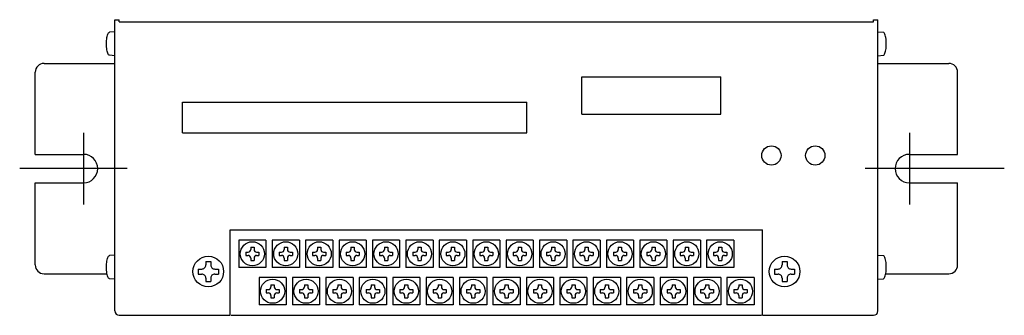
# Model space of a CAD drawing. Extents: x -109 to 321, y -7 to 270.
# Drawn here: x -109 to 116, y 202 to 270 of the extents above; entities that cross this region are included whole.
import ezdxf

# ---------------------------------------------------------------- set-up
doc = ezdxf.new("R2010")
doc.units = 0
doc.linetypes.add('CENTER', pattern=[50.8, 31.75, -6.35, 6.35, -6.35])
doc.layers.add('LY_1', color=7, linetype='CONTINUOUS')

msp = doc.modelspace()

# ---------------------------------------------------------------- linework, layer by layer
at = {"layer": 'LY_1', "color": 3, "linetype": 'CONTINUOUS'}
for p, q in [((-87, 269.8), (-86, 269.8)), ((-87, 203.3), (-87, 269.8)), ((-86, 269.3), (-86, 269.8)), ((86, 269.8), (87, 269.8)), ((86, 269.3), (86, 269.8)), ((87, 203.3), (87, 269.8)), ((-86, 269.3), (86, 269.3)), ((-87, 267.05), (-88.232398, 266.942179)), ((87, 267.05), (88.232398, 266.942179)), ((-87, 261.55), (-88.232398, 261.657821)), ((87, 261.55), (88.232398, 261.657821)), ((-103.15, 259.8), (-87, 259.8)), ((87, 259.8), (103.15, 259.8)), ((-105.15, 239.05), (-105.15, 257.8)), ((19.5, 256.75), (51.2, 256.75)), ((19.5, 248.25), (19.5, 256.75)), ((51.2, 248.25), (51.2, 256.75)), ((105.15, 239.05), (105.15, 257.8)), ((-71.6, 244), (-71.6, 251)), ((-71.6, 251), (6.9, 251)), ((6.9, 244), (6.9, 251)), ((19.5, 248.25), (51.2, 248.25)), ((-71.6, 244), (6.9, 244)), ((-105.15, 239.05), (-94.15, 239.05)), ((94.15, 239.05), (105.15, 239.05)), ((-105.15, 232.55), (-94.15, 232.55)), ((-105.15, 213.8), (-105.15, 232.55)), ((94.15, 232.55), (105.15, 232.55)), ((105.15, 213.8), (105.15, 232.55)), ((-60.7, 221.8), (60.7, 221.8)), ((-60.7, 202.3), (-60.7, 221.8)), ((60.7, 202.3), (60.7, 221.8)), ((-58.75, 219.45), (-58.75, 213.25)), ((-52.55, 219.45), (-58.75, 219.45)), ((-56.025, 217.85), (-55.275, 217.85)), ((-56.025, 217.85), (-56.025, 217.325037)), ((-55.275, 217.85), (-55.275, 217.325037)), ((-52.55, 219.45), (-52.55, 213.25)), ((-44.93, 219.45), (-51.13, 219.45)), ((-51.13, 219.45), (-51.13, 213.25)), ((-48.405, 217.85), (-48.405, 217.325037)), ((-48.405, 217.85), (-47.655, 217.85)), ((-47.655, 217.85), (-47.655, 217.325037)), ((-44.93, 219.45), (-44.93, 213.25)), ((-37.31, 219.45), (-43.51, 219.45)), ((-43.51, 219.45), (-43.51, 213.25)), ((-40.785, 217.85), (-40.785, 217.325037)), ((-40.785, 217.85), (-40.035, 217.85)), ((-40.035, 217.85), (-40.035, 217.325037)), ((-37.31, 219.45), (-37.31, 213.25)), ((-29.69, 219.45), (-35.89, 219.45)), ((-35.89, 219.45), (-35.89, 213.25)), ((-33.165, 217.85), (-33.165, 217.325037)), ((-33.165, 217.85), (-32.415, 217.85)), ((-32.415, 217.85), (-32.415, 217.325037)), ((-29.69, 219.45), (-29.69, 213.25)), ((-22.07, 219.45), (-28.27, 219.45)), ((-28.27, 219.45), (-28.27, 213.25)), ((-25.545, 217.85), (-25.545, 217.325037)), ((-25.545, 217.85), (-24.795, 217.85)), ((-24.795, 217.85), (-24.795, 217.325037)), ((-22.07, 219.45), (-22.07, 213.25)), ((-14.45, 219.45), (-20.65, 219.45)), ((-20.65, 219.45), (-20.65, 213.25)), ((-17.925, 217.85), (-17.925, 217.325037)), ((-17.925, 217.85), (-17.175, 217.85)), ((-17.175, 217.85), (-17.175, 217.325037)), ((-14.45, 219.45), (-14.45, 213.25)), ((-6.83, 219.45), (-13.03, 219.45)), ((-13.03, 219.45), (-13.03, 213.25)), ((-10.305, 217.85), (-10.305, 217.325037)), ((-10.305, 217.85), (-9.555, 217.85)), ((-9.555, 217.85), (-9.555, 217.325037)), ((-6.83, 219.45), (-6.83, 213.25)), ((0.79, 219.45), (-5.41, 219.45)), ((-5.41, 219.45), (-5.41, 213.25)), ((-2.685, 217.85), (-2.685, 217.325037)), ((-2.685, 217.85), (-1.935, 217.85)), ((-1.935, 217.85), (-1.935, 217.325037)), ((0.79, 219.45), (0.79, 213.25)), ((8.41, 219.45), (2.21, 219.45)), ((2.21, 219.45), (2.21, 213.25)), ((4.935, 217.85), (4.935, 217.325037)), ((4.935, 217.85), (5.685, 217.85)), ((5.685, 217.85), (5.685, 217.325037)), ((8.41, 219.45), (8.41, 213.25)), ((16.03, 219.45), (9.83, 219.45)), ((9.83, 219.45), (9.83, 213.25)), ((12.555, 217.85), (12.555, 217.325037)), ((12.555, 217.85), (13.305, 217.85)), ((13.305, 217.85), (13.305, 217.325037)), ((16.03, 219.45), (16.03, 213.25)), ((23.65, 219.45), (17.45, 219.45)), ((17.45, 219.45), (17.45, 213.25)), ((20.175, 217.85), (20.175, 217.325037)), ((20.175, 217.85), (20.925, 217.85)), ((20.925, 217.85), (20.925, 217.325037)), ((23.65, 219.45), (23.65, 213.25)), ((31.27, 219.45), (25.07, 219.45)), ((25.07, 219.45), (25.07, 213.25)), ((27.795, 217.85), (27.795, 217.325037)), ((27.795, 217.85), (28.545, 217.85)), ((28.545, 217.85), (28.545, 217.325037)), ((31.27, 219.45), (31.27, 213.25)), ((38.89, 219.45), (32.69, 219.45)), ((32.69, 219.45), (32.69, 213.25)), ((35.415, 217.85), (35.415, 217.325037)), ((35.415, 217.85), (36.165, 217.85)), ((36.165, 217.85), (36.165, 217.325037)), ((38.89, 219.45), (38.89, 213.25)), ((46.51, 219.45), (40.31, 219.45)), ((40.31, 219.45), (40.31, 213.25)), ((43.035, 217.85), (43.035, 217.325037)), ((43.035, 217.85), (43.785, 217.85)), ((43.785, 217.85), (43.785, 217.325037)), ((46.51, 219.45), (46.51, 213.25)), ((54.13, 219.45), (47.93, 219.45)), ((47.93, 219.45), (47.93, 213.25)), ((50.655, 217.85), (50.655, 217.325037)), ((50.655, 217.85), (51.405, 217.85)), ((51.405, 217.85), (51.405, 217.325037)), ((54.13, 219.45), (54.13, 213.25)), ((-87, 216.05), (-88.232398, 215.942179)), ((-57.15, 216.725), (-57.15, 215.975)), ((-57.15, 216.725), (-56.624976, 216.725)), ((-57.15, 215.975), (-56.624976, 215.975)), ((-54.674963, 216.725), (-54.15, 216.725)), ((-54.674963, 215.975), (-54.15, 215.975)), ((-54.15, 216.725), (-54.15, 215.975)), ((-49.53, 216.725), (-49.004976, 216.725)), ((-49.53, 216.725), (-49.53, 215.975)), ((-49.53, 215.975), (-49.004976, 215.975)), ((-47.054963, 216.725), (-46.53, 216.725)), ((-47.054963, 215.975), (-46.53, 215.975)), ((-46.53, 216.725), (-46.53, 215.975)), ((-41.91, 216.725), (-41.384976, 216.725)), ((-41.91, 216.725), (-41.91, 215.975)), ((-41.91, 215.975), (-41.384976, 215.975)), ((-39.434963, 216.725), (-38.91, 216.725)), ((-39.434963, 215.975), (-38.91, 215.975)), ((-38.91, 216.725), (-38.91, 215.975)), ((-34.29, 216.725), (-33.764976, 216.725)), ((-34.29, 216.725), (-34.29, 215.975)), ((-34.29, 215.975), (-33.764976, 215.975)), ((-31.814963, 216.725), (-31.29, 216.725)), ((-31.814963, 215.975), (-31.29, 215.975)), ((-31.29, 216.725), (-31.29, 215.975)), ((-26.67, 216.725), (-26.144976, 216.725)), ((-26.67, 216.725), (-26.67, 215.975)), ((-26.67, 215.975), (-26.144976, 215.975)), ((-24.194963, 216.725), (-23.67, 216.725)), ((-24.194963, 215.975), (-23.67, 215.975)), ((-23.67, 216.725), (-23.67, 215.975)), ((-19.05, 216.725), (-18.524976, 216.725)), ((-19.05, 216.725), (-19.05, 215.975)), ((-19.05, 215.975), (-18.524976, 215.975)), ((-16.574963, 216.725), (-16.05, 216.725)), ((-16.574963, 215.975), (-16.05, 215.975)), ((-16.05, 216.725), (-16.05, 215.975)), ((-11.43, 216.725), (-10.904976, 216.725)), ((-11.43, 216.725), (-11.43, 215.975)), ((-11.43, 215.975), (-10.904976, 215.975)), ((-8.954963, 216.725), (-8.43, 216.725)), ((-8.954963, 215.975), (-8.43, 215.975)), ((-8.43, 216.725), (-8.43, 215.975)), ((-3.81, 216.725), (-3.284976, 216.725)), ((-3.81, 216.725), (-3.81, 215.975)), ((-3.81, 215.975), (-3.284976, 215.975)), ((-1.334963, 216.725), (-0.81, 216.725)), ((-1.334963, 215.975), (-0.81, 215.975)), ((-0.81, 216.725), (-0.81, 215.975)), ((3.81, 216.725), (4.335024, 216.725)), ((3.81, 216.725), (3.81, 215.975)), ((3.81, 215.975), (4.335024, 215.975)), ((6.285037, 216.725), (6.81, 216.725)), ((6.285037, 215.975), (6.81, 215.975)), ((6.81, 216.725), (6.81, 215.975)), ((11.43, 216.725), (11.955024, 216.725)), ((11.43, 216.725), (11.43, 215.975)), ((11.43, 215.975), (11.955024, 215.975)), ((13.905037, 216.725), (14.43, 216.725)), ((13.905037, 215.975), (14.43, 215.975)), ((14.43, 216.725), (14.43, 215.975)), ((19.05, 216.725), (19.575024, 216.725)), ((19.05, 216.725), (19.05, 215.975)), ((19.05, 215.975), (19.575024, 215.975)), ((21.525037, 216.725), (22.05, 216.725)), ((21.525037, 215.975), (22.05, 215.975)), ((22.05, 216.725), (22.05, 215.975)), ((26.67, 216.725), (27.195024, 216.725)), ((26.67, 216.725), (26.67, 215.975)), ((26.67, 215.975), (27.195024, 215.975)), ((29.145037, 216.725), (29.67, 216.725)), ((29.145037, 215.975), (29.67, 215.975)), ((29.67, 216.725), (29.67, 215.975)), ((34.29, 216.725), (34.815024, 216.725)), ((34.29, 216.725), (34.29, 215.975)), ((34.29, 215.975), (34.815024, 215.975)), ((36.765037, 216.725), (37.29, 216.725)), ((36.765037, 215.975), (37.29, 215.975)), ((37.29, 216.725), (37.29, 215.975)), ((41.91, 216.725), (42.435024, 216.725)), ((41.91, 216.725), (41.91, 215.975)), ((41.91, 215.975), (42.435024, 215.975)), ((44.385037, 216.725), (44.91, 216.725)), ((44.385037, 215.975), (44.91, 215.975)), ((44.91, 216.725), (44.91, 215.975)), ((49.53, 216.725), (50.055024, 216.725)), ((49.53, 216.725), (49.53, 215.975)), ((49.53, 215.975), (50.055024, 215.975)), ((52.005037, 216.725), (52.53, 216.725)), ((52.005037, 215.975), (52.53, 215.975)), ((52.53, 216.725), (52.53, 215.975)), ((87, 216.05), (88.232398, 215.942179)), ((-66.275012, 214.599988), (-66.275012, 213.794995)), ((-66.275012, 214.599988), (-65.124988, 214.599988)), ((-65.124988, 214.599988), (-65.124988, 213.794995)), ((-56.025, 215.375024), (-56.025, 214.85)), ((-56.025, 214.85), (-55.275, 214.85)), ((-55.275, 215.375024), (-55.275, 214.85)), ((-48.405, 215.375024), (-48.405, 214.85)), ((-48.405, 214.85), (-47.655, 214.85)), ((-47.655, 215.375024), (-47.655, 214.85)), ((-40.785, 215.375024), (-40.785, 214.85)), ((-40.785, 214.85), (-40.035, 214.85)), ((-40.035, 215.375024), (-40.035, 214.85)), ((-33.165, 215.375024), (-33.165, 214.85)), ((-33.165, 214.85), (-32.415, 214.85)), ((-32.415, 215.375024), (-32.415, 214.85)), ((-25.545, 215.375024), (-25.545, 214.85)), ((-25.545, 214.85), (-24.795, 214.85)), ((-24.795, 215.375024), (-24.795, 214.85)), ((-17.925, 215.375024), (-17.925, 214.85)), ((-17.925, 214.85), (-17.175, 214.85)), ((-17.175, 215.375024), (-17.175, 214.85)), ((-10.305, 215.375024), (-10.305, 214.85)), ((-10.305, 214.85), (-9.555, 214.85)), ((-9.555, 215.375024), (-9.555, 214.85)), ((-2.685, 215.375024), (-2.685, 214.85)), ((-2.685, 214.85), (-1.935, 214.85)), ((-1.935, 215.375024), (-1.935, 214.85)), ((4.935, 215.375024), (4.935, 214.85)), ((4.935, 214.85), (5.685, 214.85)), ((5.685, 215.375024), (5.685, 214.85)), ((12.555, 215.375024), (12.555, 214.85)), ((12.555, 214.85), (13.305, 214.85)), ((13.305, 215.375024), (13.305, 214.85)), ((20.175, 215.375024), (20.175, 214.85)), ((20.175, 214.85), (20.925, 214.85)), ((20.925, 215.375024), (20.925, 214.85)), ((27.795, 215.375024), (27.795, 214.85)), ((27.795, 214.85), (28.545, 214.85)), ((28.545, 215.375024), (28.545, 214.85)), ((35.415, 215.375024), (35.415, 214.85)), ((35.415, 214.85), (36.165, 214.85)), ((36.165, 215.375024), (36.165, 214.85)), ((43.035, 215.375024), (43.035, 214.85)), ((43.035, 214.85), (43.785, 214.85)), ((43.785, 215.375024), (43.785, 214.85)), ((50.655, 215.375024), (50.655, 214.85)), ((50.655, 214.85), (51.405, 214.85)), ((51.405, 215.375024), (51.405, 214.85)), ((65.124988, 214.599988), (65.124988, 213.794995)), ((65.124988, 214.599988), (66.275012, 214.599988)), ((66.275012, 214.599988), (66.275012, 213.794995)), ((-103.15, 211.8), (-88.776552, 211.8)), ((-67.999988, 212.875012), (-67.999988, 211.724988)), ((-67.999988, 212.875012), (-67.194995, 212.875012)), ((-67.999988, 211.724988), (-67.194995, 211.724988)), ((-64.205005, 212.875012), (-63.400012, 212.875012)), ((-64.205005, 211.724988), (-63.400012, 211.724988)), ((-63.400012, 212.875012), (-63.400012, 211.724988)), ((-52.55, 213.25), (-58.75, 213.25)), ((-44.93, 213.25), (-51.13, 213.25)), ((-37.31, 213.25), (-43.51, 213.25)), ((-29.69, 213.25), (-35.89, 213.25)), ((-22.07, 213.25), (-28.27, 213.25)), ((-14.45, 213.25), (-20.65, 213.25)), ((-6.83, 213.25), (-13.03, 213.25)), ((0.79, 213.25), (-5.41, 213.25)), ((8.41, 213.25), (2.21, 213.25)), ((16.03, 213.25), (9.83, 213.25)), ((23.65, 213.25), (17.45, 213.25)), ((31.27, 213.25), (25.07, 213.25)), ((38.89, 213.25), (32.69, 213.25)), ((46.51, 213.25), (40.31, 213.25)), ((54.13, 213.25), (47.93, 213.25)), ((63.400012, 212.875012), (63.400012, 211.724988)), ((63.400012, 212.875012), (64.205005, 212.875012)), ((63.400012, 211.724988), (64.205005, 211.724988)), ((67.194995, 212.875012), (67.999988, 212.875012)), ((67.194995, 211.724988), (67.999988, 211.724988)), ((67.999988, 212.875012), (67.999988, 211.724988)), ((88.776552, 211.8), (103.15, 211.8)), ((-87, 210.55), (-88.232398, 210.657821)), ((-66.275012, 210.805005), (-66.275012, 210.000012)), ((-66.275012, 210.000012), (-65.124988, 210.000012)), ((-65.124988, 210.805005), (-65.124988, 210.000012)), ((-47.93, 210.9), (-54.13, 210.9)), ((-54.13, 210.9), (-54.13, 204.7)), ((-51.405, 209.3), (-51.405, 208.775037)), ((-51.405, 209.3), (-50.655, 209.3)), ((-50.655, 209.3), (-50.655, 208.775037)), ((-47.93, 210.9), (-47.93, 204.7)), ((-46.51, 210.9), (-46.51, 204.7)), ((-40.31, 210.9), (-46.51, 210.9)), ((-43.785, 209.3), (-43.035, 209.3)), ((-43.785, 209.3), (-43.785, 208.775037)), ((-43.035, 209.3), (-43.035, 208.775037)), ((-40.31, 210.9), (-40.31, 204.7)), ((-38.89, 210.9), (-38.89, 204.7)), ((-32.69, 210.9), (-38.89, 210.9)), ((-36.165, 209.3), (-35.415, 209.3)), ((-36.165, 209.3), (-36.165, 208.775037)), ((-35.415, 209.3), (-35.415, 208.775037)), ((-32.69, 210.9), (-32.69, 204.7)), ((-31.27, 210.9), (-31.27, 204.7)), ((-25.07, 210.9), (-31.27, 210.9)), ((-28.545, 209.3), (-27.795, 209.3)), ((-28.545, 209.3), (-28.545, 208.775037)), ((-27.795, 209.3), (-27.795, 208.775037)), ((-25.07, 210.9), (-25.07, 204.7)), ((-23.65, 210.9), (-23.65, 204.7)), ((-17.45, 210.9), (-23.65, 210.9)), ((-20.925, 209.3), (-20.175, 209.3)), ((-20.925, 209.3), (-20.925, 208.775037)), ((-20.175, 209.3), (-20.175, 208.775037)), ((-17.45, 210.9), (-17.45, 204.7)), ((-16.03, 210.9), (-16.03, 204.7)), ((-9.83, 210.9), (-16.03, 210.9)), ((-13.305, 209.3), (-12.555, 209.3)), ((-13.305, 209.3), (-13.305, 208.775037)), ((-12.555, 209.3), (-12.555, 208.775037)), ((-9.83, 210.9), (-9.83, 204.7)), ((-8.41, 210.9), (-8.41, 204.7)), ((-2.21, 210.9), (-8.41, 210.9)), ((-5.685, 209.3), (-4.935, 209.3)), ((-5.685, 209.3), (-5.685, 208.775037)), ((-4.935, 209.3), (-4.935, 208.775037)), ((-2.21, 210.9), (-2.21, 204.7)), ((-0.79, 210.9), (-0.79, 204.7)), ((5.41, 210.9), (-0.79, 210.9)), ((1.935, 209.3), (2.685, 209.3)), ((1.935, 209.3), (1.935, 208.775037)), ((2.685, 209.3), (2.685, 208.775037)), ((5.41, 210.9), (5.41, 204.7)), ((6.83, 210.9), (6.83, 204.7)), ((13.03, 210.9), (6.83, 210.9)), ((9.555, 209.3), (10.305, 209.3)), ((9.555, 209.3), (9.555, 208.775037)), ((10.305, 209.3), (10.305, 208.775037)), ((13.03, 210.9), (13.03, 204.7)), ((14.45, 210.9), (14.45, 204.7)), ((20.65, 210.9), (14.45, 210.9)), ((17.175, 209.3), (17.925, 209.3)), ((17.175, 209.3), (17.175, 208.775037)), ((17.925, 209.3), (17.925, 208.775037)), ((20.65, 210.9), (20.65, 204.7)), ((22.07, 210.9), (22.07, 204.7)), ((28.27, 210.9), (22.07, 210.9)), ((24.795, 209.3), (25.545, 209.3)), ((24.795, 209.3), (24.795, 208.775037)), ((25.545, 209.3), (25.545, 208.775037)), ((28.27, 210.9), (28.27, 204.7)), ((29.69, 210.9), (29.69, 204.7)), ((35.89, 210.9), (29.69, 210.9)), ((32.415, 209.3), (33.165, 209.3)), ((32.415, 209.3), (32.415, 208.775037)), ((33.165, 209.3), (33.165, 208.775037)), ((35.89, 210.9), (35.89, 204.7)), ((37.31, 210.9), (37.31, 204.7)), ((43.51, 210.9), (37.31, 210.9)), ((40.035, 209.3), (40.785, 209.3)), ((40.035, 209.3), (40.035, 208.775037)), ((40.785, 209.3), (40.785, 208.775037)), ((43.51, 210.9), (43.51, 204.7)), ((44.93, 210.9), (44.93, 204.7)), ((51.13, 210.9), (44.93, 210.9)), ((47.655, 209.3), (48.405, 209.3)), ((47.655, 209.3), (47.655, 208.775037)), ((48.405, 209.3), (48.405, 208.775037)), ((51.13, 210.9), (51.13, 204.7)), ((52.55, 210.9), (52.55, 204.7)), ((58.75, 210.9), (52.55, 210.9)), ((55.275, 209.3), (56.025, 209.3)), ((55.275, 209.3), (55.275, 208.775037)), ((56.025, 209.3), (56.025, 208.775037)), ((58.75, 210.9), (58.75, 204.7)), ((65.124988, 210.805005), (65.124988, 210.000012)), ((65.124988, 210.000012), (66.275012, 210.000012)), ((66.275012, 210.805005), (66.275012, 210.000012)), ((87, 210.55), (88.232398, 210.657821)), ((-52.53, 208.175), (-52.004976, 208.175)), ((-52.53, 208.175), (-52.53, 207.425)), ((-52.53, 207.425), (-52.004976, 207.425)), ((-51.405, 206.825024), (-51.405, 206.3)), ((-50.655, 206.825024), (-50.655, 206.3)), ((-50.054963, 208.175), (-49.53, 208.175)), ((-50.054963, 207.425), (-49.53, 207.425)), ((-49.53, 208.175), (-49.53, 207.425)), ((-44.91, 208.175), (-44.91, 207.425)), ((-44.91, 208.175), (-44.384976, 208.175)), ((-44.91, 207.425), (-44.384976, 207.425)), ((-43.785, 206.825024), (-43.785, 206.3)), ((-43.035, 206.825024), (-43.035, 206.3)), ((-42.434963, 208.175), (-41.91, 208.175)), ((-42.434963, 207.425), (-41.91, 207.425)), ((-41.91, 208.175), (-41.91, 207.425)), ((-37.29, 208.175), (-37.29, 207.425)), ((-37.29, 208.175), (-36.764976, 208.175)), ((-37.29, 207.425), (-36.764976, 207.425)), ((-36.165, 206.825024), (-36.165, 206.3)), ((-35.415, 206.825024), (-35.415, 206.3)), ((-34.814963, 208.175), (-34.29, 208.175)), ((-34.814963, 207.425), (-34.29, 207.425)), ((-34.29, 208.175), (-34.29, 207.425)), ((-29.67, 208.175), (-29.67, 207.425)), ((-29.67, 208.175), (-29.144976, 208.175)), ((-29.67, 207.425), (-29.144976, 207.425)), ((-28.545, 206.825024), (-28.545, 206.3)), ((-27.795, 206.825024), (-27.795, 206.3)), ((-27.194963, 208.175), (-26.67, 208.175)), ((-27.194963, 207.425), (-26.67, 207.425)), ((-26.67, 208.175), (-26.67, 207.425)), ((-22.05, 208.175), (-22.05, 207.425)), ((-22.05, 208.175), (-21.524976, 208.175)), ((-22.05, 207.425), (-21.524976, 207.425)), ((-20.925, 206.825024), (-20.925, 206.3)), ((-20.175, 206.825024), (-20.175, 206.3)), ((-19.574963, 208.175), (-19.05, 208.175)), ((-19.574963, 207.425), (-19.05, 207.425)), ((-19.05, 208.175), (-19.05, 207.425)), ((-14.43, 208.175), (-14.43, 207.425)), ((-14.43, 208.175), (-13.904976, 208.175)), ((-14.43, 207.425), (-13.904976, 207.425)), ((-13.305, 206.825024), (-13.305, 206.3)), ((-12.555, 206.825024), (-12.555, 206.3)), ((-11.954963, 208.175), (-11.43, 208.175)), ((-11.954963, 207.425), (-11.43, 207.425)), ((-11.43, 208.175), (-11.43, 207.425)), ((-6.81, 208.175), (-6.81, 207.425)), ((-6.81, 208.175), (-6.284976, 208.175)), ((-6.81, 207.425), (-6.284976, 207.425)), ((-5.685, 206.825024), (-5.685, 206.3)), ((-4.935, 206.825024), (-4.935, 206.3)), ((-4.334963, 208.175), (-3.81, 208.175)), ((-4.334963, 207.425), (-3.81, 207.425)), ((-3.81, 208.175), (-3.81, 207.425)), ((0.81, 208.175), (0.81, 207.425)), ((0.81, 208.175), (1.335024, 208.175)), ((0.81, 207.425), (1.335024, 207.425)), ((1.935, 206.825024), (1.935, 206.3)), ((2.685, 206.825024), (2.685, 206.3)), ((3.285037, 208.175), (3.81, 208.175)), ((3.285037, 207.425), (3.81, 207.425)), ((3.81, 208.175), (3.81, 207.425)), ((8.43, 208.175), (8.43, 207.425)), ((8.43, 208.175), (8.955024, 208.175)), ((8.43, 207.425), (8.955024, 207.425)), ((9.555, 206.825024), (9.555, 206.3)), ((10.305, 206.825024), (10.305, 206.3)), ((10.905037, 208.175), (11.43, 208.175)), ((10.905037, 207.425), (11.43, 207.425)), ((11.43, 208.175), (11.43, 207.425)), ((16.05, 208.175), (16.05, 207.425)), ((16.05, 208.175), (16.575024, 208.175)), ((16.05, 207.425), (16.575024, 207.425)), ((17.175, 206.825024), (17.175, 206.3)), ((17.925, 206.825024), (17.925, 206.3)), ((18.525037, 208.175), (19.05, 208.175)), ((18.525037, 207.425), (19.05, 207.425)), ((19.05, 208.175), (19.05, 207.425)), ((23.67, 208.175), (23.67, 207.425)), ((23.67, 208.175), (24.195024, 208.175)), ((23.67, 207.425), (24.195024, 207.425)), ((24.795, 206.825024), (24.795, 206.3)), ((25.545, 206.825024), (25.545, 206.3)), ((26.145037, 208.175), (26.67, 208.175)), ((26.145037, 207.425), (26.67, 207.425)), ((26.67, 208.175), (26.67, 207.425)), ((31.29, 208.175), (31.29, 207.425)), ((31.29, 208.175), (31.815024, 208.175)), ((31.29, 207.425), (31.815024, 207.425)), ((32.415, 206.825024), (32.415, 206.3)), ((33.165, 206.825024), (33.165, 206.3)), ((33.765037, 208.175), (34.29, 208.175)), ((33.765037, 207.425), (34.29, 207.425)), ((34.29, 208.175), (34.29, 207.425)), ((38.91, 208.175), (38.91, 207.425)), ((38.91, 208.175), (39.435024, 208.175)), ((38.91, 207.425), (39.435024, 207.425)), ((40.035, 206.825024), (40.035, 206.3)), ((40.785, 206.825024), (40.785, 206.3)), ((41.385037, 208.175), (41.91, 208.175)), ((41.385037, 207.425), (41.91, 207.425)), ((41.91, 208.175), (41.91, 207.425)), ((46.53, 208.175), (46.53, 207.425)), ((46.53, 208.175), (47.055024, 208.175)), ((46.53, 207.425), (47.055024, 207.425)), ((47.655, 206.825024), (47.655, 206.3)), ((48.405, 206.825024), (48.405, 206.3)), ((49.005037, 208.175), (49.53, 208.175)), ((49.005037, 207.425), (49.53, 207.425)), ((49.53, 208.175), (49.53, 207.425)), ((54.15, 208.175), (54.15, 207.425)), ((54.15, 208.175), (54.675024, 208.175)), ((54.15, 207.425), (54.675024, 207.425)), ((55.275, 206.825024), (55.275, 206.3)), ((56.025, 206.825024), (56.025, 206.3)), ((56.625037, 208.175), (57.15, 208.175)), ((56.625037, 207.425), (57.15, 207.425)), ((57.15, 208.175), (57.15, 207.425)), ((-47.93, 204.7), (-54.13, 204.7)), ((-51.405, 206.3), (-50.655, 206.3)), ((-40.31, 204.7), (-46.51, 204.7)), ((-43.785, 206.3), (-43.035, 206.3)), ((-32.69, 204.7), (-38.89, 204.7)), ((-36.165, 206.3), (-35.415, 206.3)), ((-25.07, 204.7), (-31.27, 204.7)), ((-28.545, 206.3), (-27.795, 206.3)), ((-17.45, 204.7), (-23.65, 204.7)), ((-20.925, 206.3), (-20.175, 206.3)), ((-9.83, 204.7), (-16.03, 204.7)), ((-13.305, 206.3), (-12.555, 206.3)), ((-2.21, 204.7), (-8.41, 204.7)), ((-5.685, 206.3), (-4.935, 206.3)), ((5.41, 204.7), (-0.79, 204.7)), ((1.935, 206.3), (2.685, 206.3)), ((13.03, 204.7), (6.83, 204.7)), ((9.555, 206.3), (10.305, 206.3)), ((20.65, 204.7), (14.45, 204.7)), ((17.175, 206.3), (17.925, 206.3)), ((28.27, 204.7), (22.07, 204.7)), ((24.795, 206.3), (25.545, 206.3)), ((35.89, 204.7), (29.69, 204.7)), ((32.415, 206.3), (33.165, 206.3)), ((43.51, 204.7), (37.31, 204.7)), ((40.035, 206.3), (40.785, 206.3)), ((51.13, 204.7), (44.93, 204.7)), ((47.655, 206.3), (48.405, 206.3)), ((58.75, 204.7), (52.55, 204.7)), ((55.275, 206.3), (56.025, 206.3)), ((-86, 202.3), (-60.7, 202.3)), ((-60.45, 202.3), (60.45, 202.3)), ((60.7, 202.3), (86, 202.3))]:
    msp.add_line(p, q, dxfattribs=at)
at = {"layer": 'LY_1', "color": 50, "linetype": 'CENTER'}
for p, q in [((-94.15, 243.976942), (-94.15, 227.589613)), ((94.15, 243.976942), (94.15, 227.589613)), ((-84.232051, 235.8), (-108.700335, 235.8)), ((115.803294, 235.8), (81.737156, 235.8))]:
    msp.add_line(p, q, dxfattribs=at)
at = {"layer": 'LY_1', "color": 3, "linetype": 'CONTINUOUS'}
for points in [[(-88.232398, 261.657821), (-88.328687, 261.700067), (-88.422508, 261.792171), (-88.512062, 261.932366), (-88.595632, 262.117965), (-88.671615, 262.345408), (-88.738554, 262.610334), (-88.795165, 262.907661), (-88.840363, 263.231689), (-88.873281, 263.576204), (-88.893288, 263.934598), (-88.9, 264.3), (-88.893288, 264.665402), (-88.873281, 265.023796), (-88.840363, 265.368311), (-88.795165, 265.692339), (-88.738554, 265.989667), (-88.671615, 266.254592), (-88.595632, 266.482035), (-88.512062, 266.667634), (-88.422508, 266.80783), (-88.328687, 266.899933), (-88.232398, 266.942179)], [(88.232398, 261.657821), (88.328687, 261.700067), (88.422508, 261.792171), (88.512062, 261.932366), (88.595632, 262.117965), (88.671615, 262.345408), (88.738554, 262.610334), (88.795165, 262.907661), (88.840363, 263.231689), (88.873281, 263.576204), (88.893288, 263.934598), (88.9, 264.3), (88.893288, 264.665402), (88.873281, 265.023796), (88.840363, 265.368311), (88.795165, 265.692339), (88.738554, 265.989667), (88.671615, 266.254592), (88.595632, 266.482035), (88.512062, 266.667634), (88.422508, 266.80783), (88.328687, 266.899933), (88.232398, 266.942179), (88.232398, 266.942179)], [(-88.232398, 210.657821), (-88.328687, 210.700067), (-88.422508, 210.792171), (-88.512062, 210.932366), (-88.595632, 211.117965), (-88.671615, 211.345408), (-88.738554, 211.610334), (-88.795165, 211.907661), (-88.840363, 212.231689), (-88.873281, 212.576204), (-88.893288, 212.934598), (-88.9, 213.3), (-88.893288, 213.665402), (-88.873281, 214.023796), (-88.840363, 214.368311), (-88.795165, 214.692339), (-88.738554, 214.989667), (-88.671615, 215.254592), (-88.595632, 215.482035), (-88.512062, 215.667634), (-88.422508, 215.80783), (-88.328687, 215.899933), (-88.232398, 215.942179)], [(88.232398, 210.657821), (88.328687, 210.700067), (88.422508, 210.792171), (88.512062, 210.932366), (88.595632, 211.117965), (88.671615, 211.345408), (88.738554, 211.610334), (88.795165, 211.907661), (88.840363, 212.231689), (88.873281, 212.576204), (88.893288, 212.934598), (88.9, 213.3), (88.893288, 213.665402), (88.873281, 214.023796), (88.840363, 214.368311), (88.795165, 214.692339), (88.738554, 214.989667), (88.671615, 215.254592), (88.595632, 215.482035), (88.512062, 215.667634), (88.422508, 215.80783), (88.328687, 215.899933), (88.232398, 215.942179), (88.232398, 215.942179)]]:
    msp.add_lwpolyline(points, dxfattribs=at)
for centre, radius in [((62.7, 238.8), 2.2), ((72.7, 238.8), 2.2), ((-55.65, 216.35), 2.75), ((-48.03, 216.35), 2.75), ((-40.41, 216.35), 2.75), ((-32.79, 216.35), 2.75), ((-25.17, 216.35), 2.75), ((-17.55, 216.35), 2.75), ((-9.93, 216.35), 2.75), ((-2.31, 216.35), 2.75), ((5.31, 216.35), 2.75), ((12.93, 216.35), 2.75), ((20.55, 216.35), 2.75), ((28.17, 216.35), 2.75), ((35.79, 216.35), 2.75), ((43.41, 216.35), 2.75), ((51.03, 216.35), 2.75), ((-65.7, 212.3), 3.5), ((65.7, 212.3), 3.5), ((-51.03, 207.8), 2.75), ((-43.41, 207.8), 2.75), ((-35.79, 207.8), 2.75), ((-28.17, 207.8), 2.75), ((-20.55, 207.8), 2.75), ((-12.93, 207.8), 2.75), ((-5.31, 207.8), 2.75), ((2.31, 207.8), 2.75), ((9.93, 207.8), 2.75), ((17.55, 207.8), 2.75), ((25.17, 207.8), 2.75), ((32.79, 207.8), 2.75), ((40.41, 207.8), 2.75), ((48.03, 207.8), 2.75), ((55.65, 207.8), 2.75)]:
    msp.add_circle(centre, radius, dxfattribs=at)
for centre, radius, start, end in [((-103.15, 257.8), 2, 90, 180), ((103.15, 257.8), 2, 0, 90), ((-94.15, 235.8), 3.25, 270, 90), ((94.15, 235.8), 3.25, 90, 270), ((-56.624976, 217.325037), 0.6, 269.999997, 0), ((-56.624976, 215.375024), 0.6, 0, 90.000003), ((-54.674963, 217.325037), 0.6, 179.999995, 269.999997), ((-54.674963, 215.375024), 0.6, 90.000003, 180.000005), ((-49.004976, 217.325037), 0.6, 269.999997, 0), ((-49.004976, 215.375024), 0.6, 0, 90.000003), ((-47.054963, 217.325037), 0.6, 179.999995, 269.999997), ((-47.054963, 215.375024), 0.6, 90.000003, 180.000005), ((-41.384976, 217.325037), 0.6, 269.999997, 0), ((-41.384976, 215.375024), 0.6, 0, 90.000003), ((-39.434963, 217.325037), 0.6, 179.999995, 269.999997), ((-39.434963, 215.375024), 0.6, 90.000003, 180.000005), ((-33.764976, 217.325037), 0.6, 269.999997, 0), ((-33.764976, 215.375024), 0.6, 0, 90.000003), ((-31.814963, 217.325037), 0.6, 179.999995, 269.999997), ((-31.814963, 215.375024), 0.6, 90.000003, 180.000005), ((-26.144976, 217.325037), 0.6, 269.999997, 0), ((-26.144976, 215.375024), 0.6, 0, 90.000003), ((-24.194963, 217.325037), 0.6, 179.999995, 269.999997), ((-24.194963, 215.375024), 0.6, 90.000003, 180.000005), ((-18.524976, 217.325037), 0.6, 269.999997, 0), ((-18.524976, 215.375024), 0.6, 0, 90.000003), ((-16.574963, 217.325037), 0.6, 179.999995, 269.999997), ((-16.574963, 215.375024), 0.6, 90.000003, 180.000005), ((-10.904976, 217.325037), 0.6, 269.999997, 0), ((-10.904976, 215.375024), 0.6, 0, 90.000003), ((-8.954963, 217.325037), 0.6, 179.999995, 269.999997), ((-8.954963, 215.375024), 0.6, 90.000003, 180.000005), ((-3.284976, 217.325037), 0.6, 269.999997, 0), ((-3.284976, 215.375024), 0.6, 0, 90.000003), ((-1.334963, 217.325037), 0.6, 179.999995, 269.999997), ((-1.334963, 215.375024), 0.6, 90.000003, 180.000005), ((4.335024, 217.325037), 0.6, 269.999997, 0), ((4.335024, 215.375024), 0.6, 0, 90.000003), ((6.285037, 217.325037), 0.6, 179.999995, 269.999997), ((6.285037, 215.375024), 0.6, 90.000003, 180.000005), ((11.955024, 217.325037), 0.6, 269.999997, 0), ((11.955024, 215.375024), 0.6, 0, 90.000003), ((13.905037, 217.325037), 0.6, 179.999995, 269.999997), ((13.905037, 215.375024), 0.6, 90.000003, 180.000005), ((19.575024, 217.325037), 0.6, 269.999997, 0), ((19.575024, 215.375024), 0.6, 0, 90.000003), ((21.525037, 217.325037), 0.6, 179.999995, 269.999997), ((21.525037, 215.375024), 0.6, 90.000003, 180.000005), ((27.195024, 217.325037), 0.6, 269.999997, 0), ((27.195024, 215.375024), 0.6, 0, 90.000003), ((29.145037, 217.325037), 0.6, 179.999995, 269.999997), ((29.145037, 215.375024), 0.6, 90.000003, 180.000005), ((34.815024, 217.325037), 0.6, 269.999997, 0), ((34.815024, 215.375024), 0.6, 0, 90.000003), ((36.765037, 217.325037), 0.6, 179.999995, 269.999997), ((36.765037, 215.375024), 0.6, 90.000003, 180.000005), ((42.435024, 217.325037), 0.6, 269.999997, 0), ((42.435024, 215.375024), 0.6, 0, 90.000003), ((44.385037, 217.325037), 0.6, 179.999995, 269.999997), ((44.385037, 215.375024), 0.6, 90.000003, 180.000005), ((50.055024, 217.325037), 0.6, 269.999997, 0), ((50.055024, 215.375024), 0.6, 0, 90.000003), ((52.005037, 217.325037), 0.6, 179.999995, 269.999997), ((52.005037, 215.375024), 0.6, 90.000003, 180.000005), ((-103.15, 213.8), 2, 180, 270), ((-67.194995, 213.794995), 0.92, 269.999997, 0), ((-64.205005, 213.794995), 0.92, 179.999995, 269.999997), ((64.205005, 213.794995), 0.92, 269.999997, 0), ((67.194995, 213.794995), 0.92, 179.999995, 269.999997), ((103.15, 213.8), 2, 270, 0), ((-67.194995, 210.805005), 0.92, 0, 90.000003), ((-64.205005, 210.805005), 0.92, 90.000003, 180.000005), ((64.205005, 210.805005), 0.92, 0, 90.000003), ((67.194995, 210.805005), 0.92, 90.000003, 180.000005), ((-52.004976, 208.775037), 0.6, 269.999997, 0), ((-52.004976, 206.825024), 0.6, 0, 90.000003), ((-50.054963, 208.775037), 0.6, 179.999995, 269.999997), ((-50.054963, 206.825024), 0.6, 90.000003, 180.000005), ((-44.384976, 208.775037), 0.6, 269.999997, 0), ((-44.384976, 206.825024), 0.6, 0, 90.000003), ((-42.434963, 208.775037), 0.6, 179.999995, 269.999997), ((-42.434963, 206.825024), 0.6, 90.000003, 180.000005), ((-36.764976, 208.775037), 0.6, 269.999997, 0), ((-36.764976, 206.825024), 0.6, 0, 90.000003), ((-34.814963, 208.775037), 0.6, 179.999995, 269.999997), ((-34.814963, 206.825024), 0.6, 90.000003, 180.000005), ((-29.144976, 208.775037), 0.6, 269.999997, 0), ((-29.144976, 206.825024), 0.6, 0, 90.000003), ((-27.194963, 208.775037), 0.6, 179.999995, 269.999997), ((-27.194963, 206.825024), 0.6, 90.000003, 180.000005), ((-21.524976, 208.775037), 0.6, 269.999997, 0), ((-21.524976, 206.825024), 0.6, 0, 90.000003), ((-19.574963, 208.775037), 0.6, 179.999995, 269.999997), ((-19.574963, 206.825024), 0.6, 90.000003, 180.000005), ((-13.904976, 208.775037), 0.6, 269.999997, 0), ((-13.904976, 206.825024), 0.6, 0, 90.000003), ((-11.954963, 208.775037), 0.6, 179.999995, 269.999997), ((-11.954963, 206.825024), 0.6, 90.000003, 180.000005), ((-6.284976, 208.775037), 0.6, 269.999997, 0), ((-6.284976, 206.825024), 0.6, 0, 90.000003), ((-4.334963, 208.775037), 0.6, 179.999995, 269.999997), ((-4.334963, 206.825024), 0.6, 90.000003, 180.000005), ((1.335024, 208.775037), 0.6, 269.999997, 0), ((1.335024, 206.825024), 0.6, 0, 90.000003), ((3.285037, 208.775037), 0.6, 179.999995, 269.999997), ((3.285037, 206.825024), 0.6, 90.000003, 180.000005), ((8.955024, 208.775037), 0.6, 269.999997, 0), ((8.955024, 206.825024), 0.6, 0, 90.000003), ((10.905037, 208.775037), 0.6, 179.999995, 269.999997), ((10.905037, 206.825024), 0.6, 90.000003, 180.000005), ((16.575024, 208.775037), 0.6, 269.999997, 0), ((16.575024, 206.825024), 0.6, 0, 90.000003), ((18.525037, 208.775037), 0.6, 179.999995, 269.999997), ((18.525037, 206.825024), 0.6, 90.000003, 180.000005), ((24.195024, 208.775037), 0.6, 269.999997, 0), ((24.195024, 206.825024), 0.6, 0, 90.000003), ((26.145037, 208.775037), 0.6, 179.999995, 269.999997), ((26.145037, 206.825024), 0.6, 90.000003, 180.000005), ((31.815024, 208.775037), 0.6, 269.999997, 0), ((31.815024, 206.825024), 0.6, 0, 90.000003), ((33.765037, 208.775037), 0.6, 179.999995, 269.999997), ((33.765037, 206.825024), 0.6, 90.000003, 180.000005), ((39.435024, 208.775037), 0.6, 269.999997, 0), ((39.435024, 206.825024), 0.6, 0, 90.000003), ((41.385037, 208.775037), 0.6, 179.999995, 269.999997), ((41.385037, 206.825024), 0.6, 90.000003, 180.000005), ((47.055024, 208.775037), 0.6, 269.999997, 0), ((47.055024, 206.825024), 0.6, 0, 90.000003), ((49.005037, 208.775037), 0.6, 179.999995, 269.999997), ((49.005037, 206.825024), 0.6, 90.000003, 180.000005), ((54.675024, 208.775037), 0.6, 269.999997, 0), ((54.675024, 206.825024), 0.6, 0, 90.000003), ((56.625037, 208.775037), 0.6, 179.999995, 269.999997), ((56.625037, 206.825024), 0.6, 90.000003, 180.000005), ((-86, 203.3), 1, 180, 270), ((86, 203.3), 1, 270, 0)]:
    msp.add_arc(centre, radius, start, end, dxfattribs=at)

doc.saveas('drawing.dxf')
